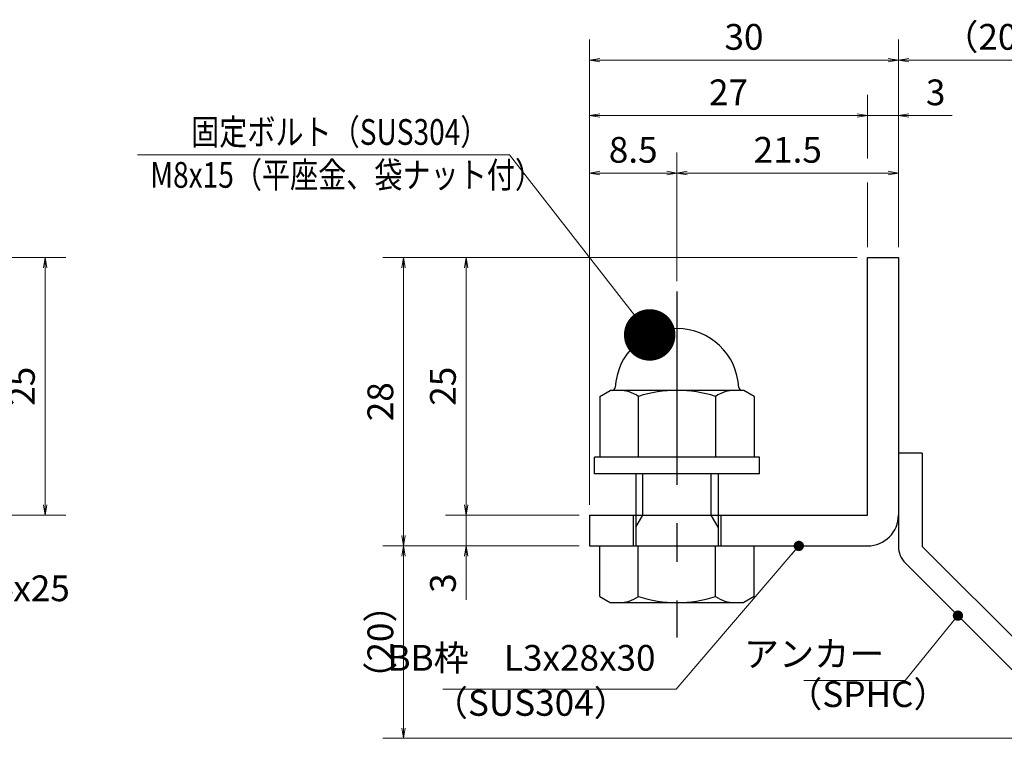
# Model space of a CAD drawing. Extents: x 0 to 2100, y 0 to 1485.
# Drawn here: x 897 to 1375, y 258 to 607 of the extents above; entities that cross this region are included whole.
import ezdxf

# ---------------------------------------------------------------- set-up
doc = ezdxf.new("R2010")
doc.units = 0
doc.header["$LTSCALE"] = 15
doc.header["$MEASUREMENT"] = 0
doc.linetypes.add('CENTER', pattern=[2, 1.25, -0.25, 0.25, -0.25])
doc.layers.get('0').update_dxf_attribs({"color": 5, "linetype": 'CONTINUOUS'})
doc.layers.get('DEFPOINTS').update_dxf_attribs({"color": 250, "linetype": 'CONTINUOUS'})
for name, color, linetype, lineweight in [('アンカー', 7, 'CONTINUOUS', 25), ('寸法注釈', 30, 'CONTINUOUS', 18), ('枠', 7, 'CONTINUOUS', 25), ('締付部品', 7, 'CONTINUOUS', 25)]:
    doc.layers.add(name, color=color, linetype=linetype, lineweight=lineweight)
doc.styles.add('BIGFONT', font='romans.shx', dxfattribs={"width": 0.7336, "bigfont": 'extfont.shx'})
doc.styles.get("Standard").update_dxf_attribs({"font": 'ROMANS.SHX', "width": 0.8, "height": 12.5, "bigfont": 'EXTFONT.SHX'})
doc.dimstyles.get("Standard").update_dxf_attribs({"dimscale": 5, "dimtxt": 12.5, "dimasz": 2, "dimexe": 0.5, "dimexo": 0.5, "dimgap": 0.5, "dimtad": 3, "dimdec": 4, "dimdsep": 46, "dimtxsty": 'Standard', "dimblk1": 'OPEN', "dimblk2": 'OPEN', "dimsah": 1, "dimcen": 0, "dimclrd": 30, "dimclre": 30, "dimclrt": 256, "dimadec": 4, "dimazin": 2, "dimtfac": 1, "dimtdec": 4, "dimtmove": 0, "dimatfit": 3, "dimldrblk": 'OPEN', "dimfxl": 0, "dimtolj": 1, "dimlwd": -1, "dimlwe": -1, "dimarcsym": 0})

# ---------------------------------------------------------------- blocks, each defined once
blk = doc.blocks.new('_OPEN')
at = {"color": 0, "linetype": 'ByBlock'}
for p, q in [((-1, 0.1667), (0, 0)), ((0, 0), (-1, -0.1667)), ((0, 0), (-1, 0))]:
    blk.add_line(p, q, dxfattribs=at)
blk = doc.blocks.new('*D117')
at = {"layer": 'DEFPOINTS', "color": 0}
for p in [(859.55, 491.19), (859.55, 366.19), (909.72, 366.19)]:
    blk.add_point(p, dxfattribs=at)
at = {"layer": '寸法注釈', "color": 30}
for p, q in [((864.55, 491.19), (919.72, 491.19)), ((909.72, 486.19), (909.72, 371.19)), ((864.55, 366.19), (919.72, 366.19))]:
    blk.add_line(p, q, dxfattribs=at)
at = {"layer": '寸法注釈', "color": 30, "xscale": 5, "yscale": 5, "zscale": 5}
for p, rotation in [((909.72, 491.19), 90), ((909.72, 366.19), 270)]:
    blk.add_blockref('_OPEN', p, dxfattribs=dict(at, rotation=rotation))
at = {"layer": '寸法注釈', "color": 7, "insert": (898.47, 428.69), "char_height": 12.5, "attachment_point": 5, "rotation": 90, "style": 'BIGFONT'}
blk.add_mtext('\\A1;25', dxfattribs=at)
blk = doc.blocks.new('_Dot')
at = {"color": 0, "linetype": 'ByBlock', "lineweight": -2}
blk.add_line((-0.5, 0), (-1, 0), dxfattribs=at)
at = {"color": 0, "linetype": 'ByBlock', "const_width": 0.5}
blk.add_lwpolyline([(-0.25, 0, 1), (0.25, 0, 1)], format="xyb", close=True, dxfattribs=at)
blk = doc.blocks.new('*D139')
at = {"layer": 'DEFPOINTS', "color": 0}
for p in [(1420.45, 587.03), (1323.93, 491.19), (1420.45, 265.94)]:
    blk.add_point(p, dxfattribs=at)
at = {"layer": '寸法注釈', "color": 30}
for p, q in [((1323.93, 496.19), (1323.93, 597.03)), ((1420.45, 270.94), (1420.45, 597.03)), ((1328.93, 587.03), (1415.45, 587.03))]:
    blk.add_line(p, q, dxfattribs=at)
at = {"layer": '寸法注釈', "color": 30, "xscale": 5, "yscale": 5, "zscale": 5, "rotation": 180}
blk.add_blockref('_OPEN', (1323.93, 587.03), dxfattribs=at)
at = {"layer": '寸法注釈', "color": 30, "xscale": 5, "yscale": 5, "zscale": 5}
blk.add_blockref('_OPEN', (1420.45, 587.03), dxfattribs=at)
at = {"layer": '寸法注釈', "color": 7, "insert": (1372.19, 598.28), "char_height": 12.5, "attachment_point": 5, "style": 'BIGFONT'}
blk.add_mtext('\\A1;（20）', dxfattribs=at)
blk = doc.blocks.new('A$C6EB770D1')
at = {"layer": 'アンカー'}
for p, q in [((26.051, 19.304), (9.047, 2.3)), ((27.678, 17.678), (26.051, 19.304)), ((27.678, 17.678), (10.674, 0.674)), ((0, 2.3), (9.047, 2.3)), ((0, 2.3), (0, 0)), ((0, 0), (9.047, 0))]:
    blk.add_line(p, q, dxfattribs=at)
blk.add_arc((9.047, 2.3), 2.3, 270, 315, dxfattribs=at)
blk = doc.blocks.new('*D140')
at = {"layer": 'DEFPOINTS', "color": 0}
for p in [(1173.93, 587.03), (1323.93, 491.19), (1173.93, 366.19)]:
    blk.add_point(p, dxfattribs=at)
at = {"layer": '寸法注釈', "color": 30}
for p, q in [((1173.93, 371.19), (1173.93, 597.03)), ((1323.93, 496.19), (1323.93, 597.03)), ((1318.93, 587.03), (1178.93, 587.03))]:
    blk.add_line(p, q, dxfattribs=at)
at = {"layer": '寸法注釈', "color": 30, "xscale": 5, "yscale": 5, "zscale": 5, "rotation": 180}
blk.add_blockref('_OPEN', (1173.93, 587.03), dxfattribs=at)
at = {"layer": '寸法注釈', "color": 30, "xscale": 5, "yscale": 5, "zscale": 5}
blk.add_blockref('_OPEN', (1323.93, 587.03), dxfattribs=at)
at = {"layer": '寸法注釈', "color": 7, "insert": (1248.93, 598.28), "char_height": 12.5, "attachment_point": 5, "style": 'BIGFONT'}
blk.add_mtext('\\A1;30', dxfattribs=at)
blk = doc.blocks.new('*D141')
at = {"layer": 'DEFPOINTS', "color": 0}
for p in [(1308.93, 491.19), (1114.08, 366.19), (1173.93, 366.19)]:
    blk.add_point(p, dxfattribs=at)
at = {"layer": '寸法注釈', "color": 30}
for p, q in [((1303.93, 491.19), (1104.08, 491.19)), ((1114.08, 486.19), (1114.08, 371.19)), ((1168.93, 366.19), (1104.08, 366.19))]:
    blk.add_line(p, q, dxfattribs=at)
at = {"layer": '寸法注釈', "color": 30, "xscale": 5, "yscale": 5, "zscale": 5}
for p, rotation in [((1114.08, 491.19), 90), ((1114.08, 366.19), 270)]:
    blk.add_blockref('_OPEN', p, dxfattribs=dict(at, rotation=rotation))
at = {"layer": '寸法注釈', "color": 7, "insert": (1102.83, 428.69), "char_height": 12.5, "attachment_point": 5, "rotation": 90, "style": 'BIGFONT'}
blk.add_mtext('\\A1;25', dxfattribs=at)
blk = doc.blocks.new('*D142')
at = {"layer": 'DEFPOINTS', "color": 0}
for p in [(1308.93, 491.19), (1083.7, 351.19), (1173.93, 351.19)]:
    blk.add_point(p, dxfattribs=at)
at = {"layer": '寸法注釈', "color": 30}
for p, q in [((1303.93, 491.19), (1073.7, 491.19)), ((1083.7, 486.19), (1083.7, 356.19)), ((1168.93, 351.19), (1073.7, 351.19))]:
    blk.add_line(p, q, dxfattribs=at)
at = {"layer": '寸法注釈', "color": 30, "xscale": 5, "yscale": 5, "zscale": 5}
for p, rotation in [((1083.7, 491.19), 90), ((1083.7, 351.19), 270)]:
    blk.add_blockref('_OPEN', p, dxfattribs=dict(at, rotation=rotation))
at = {"layer": '寸法注釈', "color": 7, "insert": (1072.45, 421.19), "char_height": 12.5, "attachment_point": 5, "rotation": 90, "style": 'BIGFONT'}
blk.add_mtext('\\A1;28', dxfattribs=at)
blk = doc.blocks.new('*D143')
at = {"layer": 'DEFPOINTS', "color": 0}
for p in [(1083.7, 351.19), (1173.93, 351.19), (1412.32, 257.8)]:
    blk.add_point(p, dxfattribs=at)
at = {"layer": '寸法注釈', "color": 30}
for p, q in [((1168.93, 351.19), (1073.7, 351.19)), ((1083.7, 262.8), (1083.7, 346.19)), ((1407.32, 257.8), (1073.7, 257.8))]:
    blk.add_line(p, q, dxfattribs=at)
at = {"layer": '寸法注釈', "color": 30, "xscale": 5, "yscale": 5, "zscale": 5}
for p, rotation in [((1083.7, 351.19), 90), ((1083.7, 257.8), 270)]:
    blk.add_blockref('_OPEN', p, dxfattribs=dict(at, rotation=rotation))
at = {"layer": '寸法注釈', "color": 7, "insert": (1072.45, 304.5), "char_height": 12.5, "attachment_point": 5, "rotation": 90, "style": 'BIGFONT'}
blk.add_mtext('\\A1;（20）', dxfattribs=at)
blk = doc.blocks.new('*D144')
at = {"layer": 'DEFPOINTS', "color": 0}
for p in [(1173.93, 366.19), (1114.08, 351.19), (1173.93, 351.19)]:
    blk.add_point(p, dxfattribs=at)
at = {"layer": '寸法注釈', "color": 30}
for p, q in [((1114.08, 371.19), (1114.08, 376.19)), ((1168.93, 366.19), (1104.08, 366.19)), ((1114.08, 366.19), (1114.08, 351.19)), ((1168.93, 351.19), (1104.08, 351.19)), ((1114.08, 346.19), (1114.08, 325.08))]:
    blk.add_line(p, q, dxfattribs=at)
at = {"layer": '寸法注釈', "color": 30, "xscale": 5, "yscale": 5, "zscale": 5}
for p, rotation in [((1114.08, 366.19), 270), ((1114.08, 351.19), 90)]:
    blk.add_blockref('_OPEN', p, dxfattribs=dict(at, rotation=rotation))
at = {"layer": '寸法注釈', "color": 7, "insert": (1102.83, 333.14), "char_height": 12.5, "attachment_point": 5, "rotation": 90, "style": 'BIGFONT'}
blk.add_mtext('\\A1;3', dxfattribs=at)
blk = doc.blocks.new('A$C137235B9')
at = {"layer": '枠'}
for p, q in [((21.693, 12.25), (24.693, 12.25)), ((21.693, 3.75), (24.693, 3.75))]:
    blk.add_line(p, q, dxfattribs=at)
at = {"layer": '締付部品'}
for p, q in [((10.174, 15.506), (9.593, 14.5)), ((10.174, 15.506), (16.093, 15.506)), ((16.093, 16), (16.093, 0)), ((17.693, 16), (16.093, 16)), ((17.693, 16), (17.693, 0)), ((24.693, 0.494), (24.693, 15.506)), ((29.613, 15.506), (24.693, 15.506)), ((29.613, 15.506), (30.193, 14.5)), ((9.593, 14.5), (9.593, 1.5)), ((30.193, 1.5), (30.193, 14.5)), ((10.174, 11.753), (16.093, 11.753)), ((17.693, 12), (24.693, 12)), ((22.866, 12), (21.693, 11.323)), ((21.693, 4), (21.693, 12)), ((29.613, 11.753), (24.693, 11.753)), ((21.693, 11.323), (17.693, 11.323)), ((10.174, 4.247), (16.093, 4.247)), ((21.693, 4.677), (17.693, 4.677)), ((17.693, 4), (24.693, 4)), ((22.866, 4), (21.693, 4.677)), ((29.613, 4.247), (24.693, 4.247)), ((10.174, 0.494), (9.593, 1.5)), ((29.613, 0.494), (30.193, 1.5)), ((10.174, 0.494), (16.093, 0.494)), ((17.693, 0), (16.093, 0)), ((29.613, 0.494), (24.693, 0.494))]:
    blk.add_line(p, q, dxfattribs=at)
at = {"layer": '締付部品', "color": 6, "linetype": 'CENTER'}
blk.add_line((0, 8), (33.589, 8), dxfattribs=at)
at = {"layer": '締付部品'}
for centre, radius, start, end in [((9.593, 8), 6, 92.7294, 267.2706), ((9.293, 14.293), 0.3, 272.7294, 0), ((12.916, 13.629), 3.323, 180, 214.38425), ((26.871, 13.629), 3.323, 325.61575, 0), ((22.013, 8), 12.419, 162.41205, 197.58795), ((17.774, 8), 12.419, 342.41205, 17.58795), ((12.916, 2.371), 3.323, 145.61575, 180), ((26.871, 2.371), 3.323, 0, 34.38425), ((9.293, 1.707), 0.3, 0, 87.2706)]:
    blk.add_arc(centre, radius, start, end, dxfattribs=at)
blk = doc.blocks.new('*D145')
at = {"layer": 'DEFPOINTS', "color": 0}
for p in [(1323.93, 532.2), (1323.93, 491.19), (1216.43, 474.66)]:
    blk.add_point(p, dxfattribs=at)
at = {"layer": '寸法注釈', "color": 30}
for p, q in [((1216.43, 479.66), (1216.43, 542.2)), ((1323.93, 496.19), (1323.93, 542.2)), ((1221.43, 532.2), (1318.93, 532.2))]:
    blk.add_line(p, q, dxfattribs=at)
at = {"layer": '寸法注釈', "color": 30, "xscale": 5, "yscale": 5, "zscale": 5, "rotation": 180}
blk.add_blockref('_OPEN', (1216.43, 532.2), dxfattribs=at)
at = {"layer": '寸法注釈', "color": 30, "xscale": 5, "yscale": 5, "zscale": 5}
blk.add_blockref('_OPEN', (1323.93, 532.2), dxfattribs=at)
at = {"layer": '寸法注釈', "color": 7, "insert": (1270.18, 543.45), "char_height": 12.5, "attachment_point": 5, "style": 'BIGFONT'}
blk.add_mtext('\\A1;21.5', dxfattribs=at)
blk = doc.blocks.new('*D146')
at = {"layer": 'DEFPOINTS', "color": 0}
for p in [(1173.93, 560.1), (1308.93, 491.19), (1173.93, 391.19)]:
    blk.add_point(p, dxfattribs=at)
at = {"layer": '寸法注釈', "color": 30}
blk.add_line((1303.93, 560.1), (1178.93, 560.1), dxfattribs=at)
at = {"layer": '寸法注釈', "color": 30, "xscale": 5, "yscale": 5, "zscale": 5, "rotation": 180}
blk.add_blockref('_OPEN', (1173.93, 560.1), dxfattribs=at)
at = {"layer": '寸法注釈', "color": 30, "xscale": 5, "yscale": 5, "zscale": 5}
blk.add_blockref('_OPEN', (1308.93, 560.1), dxfattribs=at)
at = {"layer": '寸法注釈', "color": 7, "insert": (1241.43, 571.35), "char_height": 12.5, "attachment_point": 5, "style": 'BIGFONT'}
blk.add_mtext('\\A1;27', dxfattribs=at)
blk = doc.blocks.new('*D147')
at = {"layer": 'DEFPOINTS', "color": 0}
for p in [(1323.93, 560.1), (1308.93, 491.19), (1323.93, 491.19)]:
    blk.add_point(p, dxfattribs=at)
at = {"layer": '寸法注釈', "color": 30}
for p, q in [((1303.93, 560.1), (1298.93, 560.1)), ((1308.93, 560.1), (1323.93, 560.1)), ((1328.93, 560.1), (1350.04, 560.1))]:
    blk.add_line(p, q, dxfattribs=at)
at = {"layer": '寸法注釈', "color": 30, "xscale": 5, "yscale": 5, "zscale": 5}
blk.add_blockref('_OPEN', (1308.93, 560.1), dxfattribs=at)
at = {"layer": '寸法注釈', "color": 30, "xscale": 5, "yscale": 5, "zscale": 5, "rotation": 180}
blk.add_blockref('_OPEN', (1323.93, 560.1), dxfattribs=at)
at = {"layer": '寸法注釈', "color": 7, "insert": (1341.99, 571.35), "char_height": 12.5, "attachment_point": 5, "style": 'BIGFONT'}
blk.add_mtext('\\A1;3', dxfattribs=at)
blk = doc.blocks.new('*D148')
at = {"layer": 'DEFPOINTS', "color": 0}
for p in [(1216.43, 532.2), (1216.43, 474.66), (1173.93, 391.19)]:
    blk.add_point(p, dxfattribs=at)
at = {"layer": '寸法注釈', "color": 30}
for p, q in [((1173.93, 396.19), (1173.93, 542.2)), ((1216.43, 479.66), (1216.43, 542.2)), ((1178.93, 532.2), (1211.43, 532.2))]:
    blk.add_line(p, q, dxfattribs=at)
at = {"layer": '寸法注釈', "color": 30, "xscale": 5, "yscale": 5, "zscale": 5, "rotation": 180}
blk.add_blockref('_OPEN', (1173.93, 532.2), dxfattribs=at)
at = {"layer": '寸法注釈', "color": 30, "xscale": 5, "yscale": 5, "zscale": 5}
blk.add_blockref('_OPEN', (1216.43, 532.2), dxfattribs=at)
at = {"layer": '寸法注釈', "color": 7, "insert": (1195.18, 543.45), "char_height": 12.5, "attachment_point": 5, "style": 'BIGFONT'}
blk.add_mtext('\\A1;8.5', dxfattribs=at)
blk = doc.blocks.new('504-M8下')
at = {"layer": '寸法注釈', "color": 7, "style": 'BIGFONT', "width": 0.8}
for s, p in [('固定ボルト（SUS304）', (-222.58, 92.26)), ('M8x15（平座金、袋ナット付）', (-242.41, 71.43))]:
    blk.add_text(s, height=12.5, dxfattribs=at).set_placement(p)
at = {"layer": '寸法注釈'}
blk.add_leader([(0, 0), (-68.03, 87.47), (-248.67, 87.47)], dimstyle='Standard', override={"dimasz": 20, "dimldrblk": 'DotSmall'}, dxfattribs=at)

msp = doc.modelspace()

# ---------------------------------------------------------------- linework, layer by layer
at = {"layer": '寸法注釈'}
for p, q in [((1308.93, 539.24), (1308.93, 570.1)), ((1308.93, 496.19), (1308.93, 527.63))]:
    msp.add_line(p, q, dxfattribs=at)
at = {"layer": '枠'}
for p, q in [((1308.93, 491.19), (1323.93, 491.19)), ((1308.93, 366.19), (1308.93, 491.19)), ((1323.93, 491.19), (1323.93, 366.19)), ((1173.93, 366.19), (1308.93, 366.19)), ((1173.93, 366.19), (1173.93, 351.19)), ((1173.93, 351.19), (1308.93, 351.19))]:
    msp.add_line(p, q, dxfattribs=at)
msp.add_arc((1308.93, 366.19), 15, 270, 0, dxfattribs=at)

# ---------------------------------------------------------------- block references
at = {"layer": 'アンカー', "xscale": 5, "yscale": 5, "zscale": 5, "rotation": 270}
msp.add_blockref('A$C6EB770D1', (1323.93, 396.19), dxfattribs=at)
at = {"layer": '寸法注釈'}
msp.add_blockref('504-M8下', (1203.18, 453.61), dxfattribs=at)
at = {"layer": '締付部品', "xscale": 5, "yscale": 5, "zscale": 5, "rotation": 270}
msp.add_blockref('A$C137235B9', (1176.43, 474.66), dxfattribs=at)

# ---------------------------------------------------------------- texts
at = {"layer": '寸法注釈', "color": 7, "char_height": 12.5, "style": 'BIGFONT'}
for s, insert, attachment_point in [('サイドバーFB4x25', (778.95, 320.45), 7), ('アンカー', (1317.11, 297.19), 6), ('BB枠\u3000L3x28x30', (1206.01, 286.71), 9), ('（SPHC）', (1269.91, 269.09), 7), ('（SUS304）', (1097.92, 264.83), 7)]:
    msp.add_mtext(s, dxfattribs=dict(at, insert=insert, attachment_point=attachment_point))

# ---------------------------------------------------------------- dimensions: what is measured, and where the dimension line sits
at = {"layer": '寸法注釈'}
for base, p1, p2, override, picture, middle in [((1173.93, 587.03), (1323.93, 491.19), (1173.93, 366.19), {"dimscale": 5, "dimtxt": 2.5, "dimasz": 1, "dimexe": 2, "dimexo": 1, "dimgap": 1, "dimtad": 3, "dimtih": 0, "dimtoh": 0, "dimdec": 1, "dimlfac": 0.2, "dimzin": 8, "dimtxsty": 'BIGFONT', "dimblk": 'Dot', "dimcen": -0.09, "dimclrd": 30, "dimclre": 30, "dimclrt": 7, "dimadec": 1, "dimtdec": 1, "dimtofl": 1, "dimldrblk": 'Dot', "dimtvp": 1, "dimtzin": 8}, '*D140', (1248.93, 598.28)), ((1173.93, 560.1), (1308.93, 491.19), (1173.93, 391.19), {"dimscale": 5, "dimtxt": 2.5, "dimasz": 1, "dimexe": 2, "dimexo": 1, "dimgap": 1, "dimtad": 3, "dimtih": 0, "dimtoh": 0, "dimdec": 1, "dimlfac": 0.2, "dimzin": 8, "dimtxsty": 'BIGFONT', "dimblk": 'Dot', "dimcen": -0.09, "dimse1": 1, "dimse2": 1, "dimclrd": 30, "dimclre": 30, "dimclrt": 7, "dimadec": 1, "dimtdec": 1, "dimtofl": 1, "dimldrblk": 'Dot', "dimtvp": 1, "dimtzin": 8}, '*D146', (1241.43, 571.35)), ((1323.93, 560.1), (1308.93, 491.19), (1323.93, 491.19), {"dimscale": 5, "dimtxt": 2.5, "dimasz": 1, "dimexe": 2, "dimexo": 1, "dimgap": 1, "dimtad": 3, "dimtih": 0, "dimtoh": 0, "dimdec": 1, "dimlfac": 0.2, "dimzin": 8, "dimtxsty": 'BIGFONT', "dimblk": 'Dot', "dimcen": -0.09, "dimse1": 1, "dimse2": 1, "dimclrd": 30, "dimclre": 30, "dimclrt": 7, "dimadec": 1, "dimtdec": 1, "dimtofl": 1, "dimldrblk": 'Dot', "dimtvp": 1, "dimtzin": 8}, '*D147', (1341.99, 571.35)), ((1216.43, 532.2), (1173.93, 391.19), (1216.43, 474.66), {"dimscale": 5, "dimtxt": 2.5, "dimasz": 1, "dimexe": 2, "dimexo": 1, "dimgap": 1, "dimtad": 3, "dimtih": 0, "dimtoh": 0, "dimdec": 1, "dimlfac": 0.2, "dimzin": 8, "dimtxsty": 'BIGFONT', "dimblk": 'Dot', "dimcen": -0.09, "dimclrd": 30, "dimclre": 30, "dimclrt": 7, "dimadec": 1, "dimtdec": 1, "dimtofl": 1, "dimldrblk": 'Dot', "dimtvp": 1, "dimtzin": 8}, '*D148', (1195.18, 543.45)), ((1323.93, 532.2), (1216.43, 474.66), (1323.93, 491.19), {"dimscale": 5, "dimtxt": 2.5, "dimasz": 1, "dimexe": 2, "dimexo": 1, "dimgap": 1, "dimtad": 3, "dimtih": 0, "dimtoh": 0, "dimdec": 1, "dimlfac": 0.2, "dimzin": 8, "dimtxsty": 'BIGFONT', "dimblk": 'Dot', "dimcen": -0.09, "dimclrd": 30, "dimclre": 30, "dimclrt": 7, "dimadec": 1, "dimtdec": 1, "dimtofl": 1, "dimldrblk": 'Dot', "dimtvp": 1, "dimtzin": 8}, '*D145', (1270.18, 543.45))]:
    dim = msp.add_linear_dim(base=base, p1=p1, p2=p2, dimstyle='Standard', override=override, dxfattribs=at)
    dim.commit()
    dim.dimension.update_dxf_attribs({"geometry": picture, "text_midpoint": middle})
dim = msp.add_linear_dim(base=(1420.45, 587.03), p1=(1323.93, 491.19), p2=(1420.45, 265.94), text='（20）', dimstyle='Standard', override={"dimscale": 5, "dimtxt": 2.5, "dimasz": 1, "dimexe": 2, "dimexo": 1, "dimgap": 1, "dimtad": 3, "dimtih": 0, "dimtoh": 0, "dimdec": 1, "dimlfac": 0.2, "dimzin": 8, "dimtxsty": 'BIGFONT', "dimblk": 'Dot', "dimcen": -0.09, "dimclrd": 30, "dimclre": 30, "dimclrt": 7, "dimadec": 1, "dimtdec": 1, "dimtofl": 1, "dimldrblk": 'Dot', "dimtvp": 1, "dimtzin": 8}, dxfattribs=at)
dim.commit()
dim.dimension.update_dxf_attribs({"geometry": '*D139', "text_midpoint": (1372.19, 598.28)})
for base, p1, p2, picture, middle in [((909.72, 366.19), (859.55, 491.19), (859.55, 366.19), '*D117', (898.47, 428.69)), ((1083.7, 351.19), (1308.93, 491.19), (1173.93, 351.19), '*D142', (1072.45, 421.19)), ((1114.08, 366.19), (1308.93, 491.19), (1173.93, 366.19), '*D141', (1102.83, 428.69)), ((1114.08, 351.19), (1173.93, 366.19), (1173.93, 351.19), '*D144', (1102.83, 333.14))]:
    dim = msp.add_linear_dim(base=base, p1=p1, p2=p2, angle=90, dimstyle='Standard', override={"dimscale": 5, "dimtxt": 2.5, "dimasz": 1, "dimexe": 2, "dimexo": 1, "dimgap": 1, "dimtad": 3, "dimtih": 0, "dimtoh": 0, "dimdec": 1, "dimlfac": 0.2, "dimzin": 8, "dimtxsty": 'BIGFONT', "dimblk": 'Dot', "dimcen": -0.09, "dimclrd": 30, "dimclre": 30, "dimclrt": 7, "dimadec": 1, "dimtdec": 1, "dimtofl": 1, "dimldrblk": 'Dot', "dimtvp": 1, "dimtzin": 8}, dxfattribs=at)
    dim.commit()
    dim.dimension.update_dxf_attribs({"geometry": picture, "text_midpoint": middle})
dim = msp.add_linear_dim(base=(1083.7, 351.19), p1=(1412.32, 257.8), p2=(1173.93, 351.19), angle=90, text='（20）', dimstyle='Standard', override={"dimscale": 5, "dimtxt": 2.5, "dimasz": 1, "dimexe": 2, "dimexo": 1, "dimgap": 1, "dimtad": 3, "dimtih": 0, "dimtoh": 0, "dimdec": 1, "dimlfac": 0.2, "dimzin": 8, "dimtxsty": 'BIGFONT', "dimblk": 'Dot', "dimcen": -0.09, "dimclrd": 30, "dimclre": 30, "dimclrt": 7, "dimadec": 1, "dimtdec": 1, "dimtofl": 1, "dimldrblk": 'Dot', "dimtvp": 1, "dimtzin": 8}, dxfattribs=at)
dim.commit()
dim.dimension.update_dxf_attribs({"geometry": '*D143', "text_midpoint": (1072.45, 304.5)})

# ---------------------------------------------------------------- leaders
at = {"layer": '寸法注釈', "annotation_type": 0, "has_hookline": 1, "hookline_direction": 1}
for points, override, text_width in [([(1275.56, 351.19), (1216.01, 281.71), (1211.01, 281.71)], {"dimscale": 5, "dimtxt": 2.5, "dimasz": 1, "dimexe": 2, "dimexo": 1, "dimgap": 1, "dimtad": 3, "dimtih": 0, "dimtoh": 0, "dimdec": 1, "dimzin": 8, "dimtxsty": 'BIGFONT', "dimcen": -0.09, "dimclrd": 30, "dimclre": 30, "dimclrt": 7, "dimadec": 1, "dimtdec": 1, "dimtofl": 1, "dimldrblk": 'Dot', "dimtvp": 1, "dimtzin": 8}, 103.23), ([(1352.78, 317.35), (1327.11, 285.94), (1322.11, 285.94)], {"dimscale": 5, "dimtxt": 2.5, "dimasz": 1, "dimexe": 2, "dimexo": 1, "dimgap": 1, "dimtad": 3, "dimtih": 0, "dimtoh": 0, "dimdec": 1, "dimlfac": 0.2, "dimzin": 8, "dimtxsty": 'BIGFONT', "dimcen": -0.09, "dimclrd": 30, "dimclre": 30, "dimclrt": 7, "dimadec": 1, "dimtdec": 1, "dimtofl": 1, "dimldrblk": 'Dot', "dimtvp": 1, "dimtzin": 8}, 39.13)]:
    msp.add_leader(points, dimstyle='Standard', override=override, dxfattribs=dict(at, text_width=text_width))

doc.saveas('drawing.dxf')
